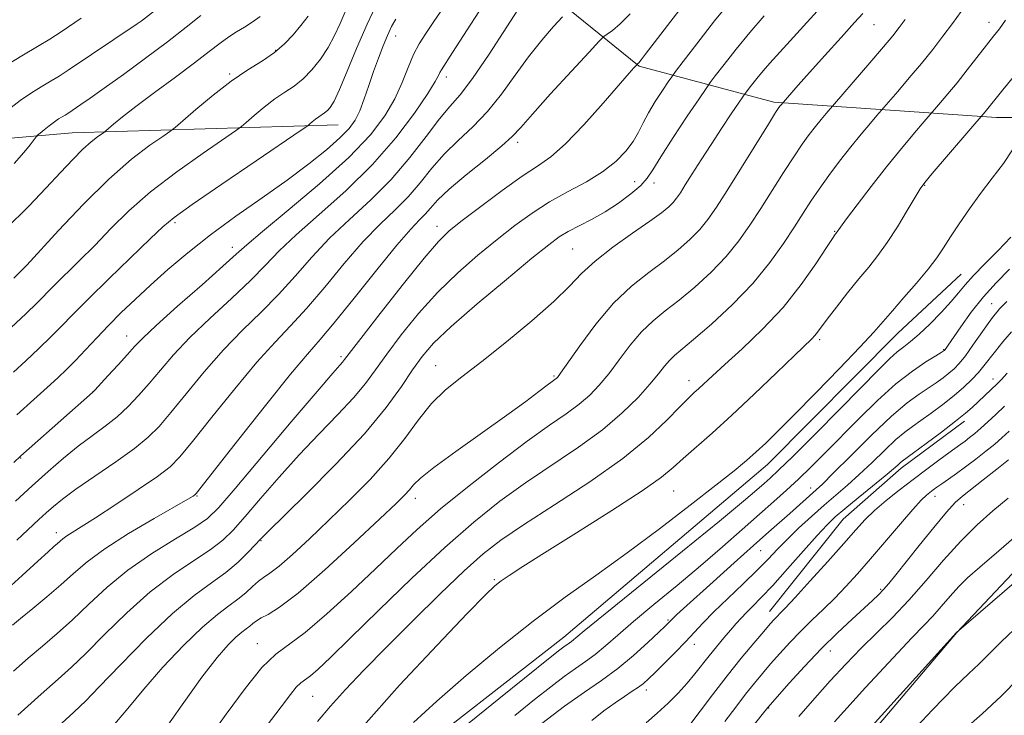
# Model space of a CAD drawing. Extents: x 2132300 to 2135200, y 334800 to 337700.
# Drawn here: x 2134031 to 2134313, y 337000 to 337199 of the extents above; entities that cross this region are included whole.
import ezdxf

# ---------------------------------------------------------------- set-up
doc = ezdxf.new("R2010")
doc.units = 0
doc.header["$MEASUREMENT"] = 0
for name, color, linetype, lineweight in [('DTM HARD BREAKLINE', 7, 'Continuous', 0), ('DTM SPOT ELEVATION', 2, 'Continuous', 13), ('INDEX CONTOUR', 41, 'Continuous', 13), ('INTERMEDIATE CONTOUR', 44, 'Continuous', 0)]:
    doc.layers.add(name, color=color, linetype=linetype, lineweight=lineweight)

msp = doc.modelspace()

# ---------------------------------------------------------------- linework, layer by layer
at = {"layer": 'DTM HARD BREAKLINE'}
for points in [[(2134689.6, 337167.65, 1138.72), (2134590.13, 337164.71, 1133.04), (2134527.51, 337164.35, 1127.28), (2134446.72, 337165.66, 1118.51), (2134387.59, 337170.96, 1110.66), (2134310.4, 337171, 1098.61), (2134246.74, 337175.33, 1089.64), (2134208.22, 337185.61, 1082.13), (2134178.85, 337209.47, 1076.07), (2134153.63, 337227.74, 1069.17), (2134134.14, 337248.76, 1060.25), (2134115.55, 337263.01, 1055.29), (2134085.42, 337274.14, 1049.98), (2134053.39, 337297.51, 1041.66), (2134022.08, 337329.98, 1035.43), (2134000.8, 337366.68, 1027.44), (2133974.64, 337395, 1020.55), (2133956.63, 337440.57, 1013.18), (2133941.18, 337490.37, 1006.64), (2133938.976, 337500, 1005.698)], [(2134122.12, 337168.9, 1068.89), (2134046.03, 337166.57, 1061.04), (2133972.51, 337160.15, 1053.48), (2133908.01, 337156.79, 1048.1), (2133857.19, 337154.94, 1042.87)], [(2134065.3, 336917.94, 1098.08), (2134098.9, 336952.4, 1098.73), (2134137.79, 336984.28, 1101.06), (2134186.64, 337022.41, 1101.34), (2134244.88, 337071.69, 1100.77), (2134282.16, 337109.27, 1100.82), (2134300.35, 337126.19, 1101.15)], [(2134245.47, 337029.68, 1111.35), (2134266.6, 337056.11, 1110.9), (2134283.15, 337070.71, 1110.45), (2134301.32, 337084.16, 1110.45)], [(2134344.91, 337072.26, 1120.63), (2134299.07, 337023.67, 1122.03), (2134243.02, 336957.57, 1122.65), (2134179.84, 336882.37, 1126.93), (2134148.11, 336846.76, 1125.74), (2134126.74, 336823.52, 1124.43), (2134098.32, 336790.51, 1124.29), (2134067.74, 336754.37, 1123.98), (2134032.95, 336718.03, 1124.62), (2134009.16, 336710.39, 1125.67), (2133972.33, 336712.76, 1124.45), (2133949.33, 336702.86, 1123.5), (2133935.32, 336683.72, 1123.26), (2133925.67, 336649.21, 1122.17), (2133912.33, 336602.42, 1120.89), (2133894.54, 336560.87, 1120.01)]]:
    msp.add_polyline3d(points, dxfattribs=at)
at = {"layer": 'DTM SPOT ELEVATION'}
for p in [(2134275.41, 337197.5, 1090.9), (2134308.3, 337198.19, 1095.4), (2134138.56, 337194.22, 1070.7), (2134104.27, 337190.18, 1063.8), (2134091.12, 337183.37, 1063.8), (2134153.09, 337182.58, 1074.49), (2134173.49, 337163.84, 1080.4), (2134206.9, 337152.59, 1085.06), (2134212.47, 337152.19, 1086.56), (2134289.9, 337151.54, 1098.1), (2134075.43, 337140.84, 1068.32), (2134150.41, 337139.86, 1081.41), (2134264.11, 337138.41, 1095.9), (2134091.84, 337133.79, 1071.46), (2134189.15, 337133.34, 1087.02), (2134309.02, 337117.76, 1105.2), (2134061.6, 337108.48, 1071.26), (2134259.82, 337107.39, 1098.3), (2134295.29, 337104.53, 1103.9), (2134122.91, 337102.55, 1081.7), (2134150, 337100, 1087.15), (2134183.82, 337097.02, 1089.8), (2134222.44, 337095.75, 1095.4), (2134309.43, 337096.17, 1109.4), (2134051.91, 337092.5, 1071.98), (2134031.26, 337073.56, 1072.1), (2134257.28, 337065, 1105.4), (2134081.74, 337062.7, 1080.12), (2134144.21, 337062.02, 1090.56), (2134218.11, 337064.19, 1098.9), (2134292.81, 337062.63, 1114.6), (2134301.03, 337060.28, 1116.7), (2134041.52, 337052.29, 1077.46), (2134100, 337050, 1086.1), (2134242.96, 337047.1, 1106.9), (2134166.76, 337038.84, 1097.8), (2134277.3, 337036.01, 1115.8), (2134216.42, 337027.3, 1105.8), (2134099.02, 337020.53, 1091.29), (2134223.96, 337020.31, 1108.6), (2134262.88, 337018.39, 1116.7), (2134114.86, 337005.41, 1094.96), (2134210.28, 337007.22, 1108.5), (2134245.29, 337002.08, 1116.1)]:
    msp.add_point(p, dxfattribs=at)
at = {"layer": 'INDEX CONTOUR', "flags": 128}
for points, elevation in [([(2134205.628, 337200.597), (2134202.761, 337197.733), (2134200.546, 337195.876), (2134199.036, 337194.785), (2134198.087, 337194.07), (2134196.758, 337192.745), (2134193.912, 337189.673), (2134188.882, 337184.21), (2134182.896, 337177.678), (2134177.658, 337171.888), (2134174.329, 337168.125), (2134171.919, 337165.561), (2134168.896, 337162.842), (2134164.214, 337158.991), (2134158.748, 337154.544), (2134153.86, 337150.416), (2134150.564, 337147.31), (2134148.507, 337145.075), (2134146.993, 337143.348), (2134145.332, 337141.65), (2134142.856, 337139.045), (2134138.903, 337134.479), (2134133.162, 337127.406), (2134126.717, 337119.325), (2134121.007, 337112.243), (2134116.944, 337107.443), (2134113.34, 337103.313), (2134108.488, 337097.52), (2134101.318, 337088.588), (2134093.335, 337078.473), (2134082.949, 337065.231), (2134081.489, 337063.411), (2134081.099, 337063.018), (2134080.619, 337062.709), (2134079.069, 337061.795), (2134069.458, 337056.282), (2134062.169, 337051.973), (2134055.354, 337047.639), (2134050.276, 337043.896), (2134046.419, 337040.574), (2134042.823, 337037.306), (2134038.796, 337033.857), (2134034.727, 337030.521), (2134031.276, 337027.723), (2134028.931, 337025.775)], 1080), ([(2134082.847, 337200.158), (2134078.608, 337196.743), (2134073.274, 337192.586), (2134067.049, 337187.91), (2134060.716, 337183.272), (2134055.201, 337179.305), (2134051.207, 337176.491), (2134048.547, 337174.663), (2134044.749, 337172.126), (2134043.986, 337171.654), (2134043.153, 337171.172), (2134042.159, 337170.564), (2134040.932, 337169.721), (2134039.463, 337168.597), (2134037.993, 337167.411), (2134036.828, 337166.446), (2134036.156, 337165.872), (2134035.711, 337165.398), (2134034.001, 337163.171), (2134032.177, 337160.918), (2134029.456, 337157.759)], 1060), ([(2134272.187, 337200.651), (2134269.826, 337198.085), (2134265.966, 337193.847), (2134261.315, 337188.705), (2134256.938, 337183.836), (2134253.682, 337180.179), (2134248.806, 337174.578), (2134248.557, 337174.272), (2134248.196, 337173.78), (2134247.256, 337172.342), (2134245.17, 337169.043), (2134233.34, 337150.121), (2134230.293, 337145.317), (2134227.888, 337141.819), (2134225.536, 337138.932), (2134222.74, 337136.07), (2134219.386, 337133.097), (2134215.455, 337129.991), (2134210.962, 337126.66), (2134206.054, 337122.753), (2134200.917, 337117.849), (2134195.798, 337111.815), (2134191.208, 337105.664), (2134185.736, 337097.851), (2134184.848, 337096.659), (2134184.481, 337096.289), (2134183.348, 337095.463), (2134181.924, 337094.395), (2134179.513, 337092.561), (2134175.774, 337089.769), (2134170.357, 337085.843), (2134155.741, 337075.486), (2134149.483, 337070.903), (2134145.664, 337067.814), (2134143.695, 337065.885), (2134142.546, 337064.516), (2134141.196, 337063.044), (2134138.67, 337060.578), (2134134.007, 337056.166), (2134126.728, 337049.348), (2134118.301, 337041.622), (2134110.681, 337034.976), (2134105.373, 337030.898), (2134102.092, 337028.869), (2134100.103, 337027.865), (2134098.759, 337027.043), (2134097.746, 337026.246), (2134096.836, 337025.491), (2134095.817, 337024.75), (2134094.536, 337023.8), (2134092.86, 337022.373), (2134090.617, 337020.14), (2134087.494, 337016.524), (2134083.143, 337010.889), (2134077.49, 337003.046), (2134071.559, 336994.588)], 1090), ([(2134138.561, 337199.115), (2134137.387, 337196.951), (2134136.215, 337194.444), (2134134.948, 337191.416), (2134133.608, 337187.929), (2134132.245, 337184.106), (2134130.902, 337180.107), (2134129.59, 337176.244), (2134128.311, 337172.867), (2134126.99, 337170.176), (2134125.25, 337167.773), (2134122.636, 337165.108), (2134118.785, 337161.743), (2134113.707, 337157.686), (2134107.501, 337153.056), (2134100.358, 337147.991), (2134092.833, 337142.695), (2134085.568, 337137.393), (2134079.084, 337132.282), (2134073.402, 337127.459), (2134068.418, 337122.999), (2134064.022, 337118.936), (2134060.081, 337115.16), (2134056.453, 337111.525), (2134053.037, 337107.94), (2134049.869, 337104.54), (2134047.023, 337101.517), (2134044.488, 337098.956), (2134041.918, 337096.521), (2134038.882, 337093.773), (2134035.015, 337090.316), (2134030.199, 337085.934)], 1070), ([(2134315.044, 337161.696), (2134312.392, 337157.843), (2134309.222, 337153.632), (2134305.876, 337149.223), (2134302.661, 337144.793), (2134299.75, 337140.585), (2134297.28, 337136.856), (2134295.278, 337133.734), (2134293.319, 337130.814), (2134290.868, 337127.557), (2134287.59, 337123.623), (2134283.959, 337119.449), (2134280.652, 337115.672), (2134278.046, 337112.636), (2134275.325, 337109.532), (2134271.375, 337105.263), (2134265.506, 337099.151), (2134258.721, 337092.203), (2134252.45, 337085.846), (2134247.776, 337081.163), (2134244.399, 337077.868), (2134241.674, 337075.33), (2134238.927, 337072.914), (2134235.366, 337069.963), (2134230.169, 337065.817), (2134222.818, 337060.068), (2134214.018, 337053.323), (2134204.777, 337046.442), (2134195.863, 337040.041), (2134187.066, 337033.757), (2134177.932, 337026.982), (2134168.243, 337019.349), (2134158.716, 337011.448), (2134150.293, 337004.11), (2134143.653, 336997.925)], 1100), ([(2134313.5, 337097.87), (2134312.569, 337096.806), (2134311.937, 337096.122), (2134311.326, 337095.496), (2134310.576, 337094.76), (2134303.491, 337088.067), (2134301.568, 337086.383), (2134298.734, 337084.096), (2134294.721, 337081.026), (2134290.336, 337077.747), (2134286.658, 337075.034), (2134283.428, 337072.672), (2134282.874, 337072.214), (2134282.199, 337071.589), (2134280.922, 337070.45), (2134278.593, 337068.48), (2134274.995, 337065.536), (2134270.84, 337062.165), (2134267.071, 337059.09), (2134264.323, 337056.76), (2134261.989, 337054.528), (2134259.151, 337051.477), (2134255.189, 337047.02), (2134250.661, 337041.895), (2134246.42, 337037.174), (2134243.131, 337033.676), (2134240.708, 337031.228), (2134238.872, 337029.408), (2134237.357, 337027.826), (2134235.921, 337026.227), (2134234.331, 337024.388), (2134232.425, 337022.155), (2134230.317, 337019.64), (2134228.19, 337017.022), (2134224.13, 337011.85), (2134221.897, 337009.183), (2134219.331, 337006.384), (2134216.469, 337003.516), (2134213.388, 337000.666), (2134210.176, 336997.916)], 1110), ([(2134319.036, 337053.865), (2134311.09, 337047.025), (2134305.642, 337042.377), (2134302.173, 337039.341), (2134299.631, 337036.861), (2134297.155, 337034.107), (2134294.64, 337031.163), (2134292.168, 337028.339), (2134289.638, 337025.681), (2134286.204, 337022.164), (2134280.831, 337016.497), (2134272.983, 337007.968), (2134264.1, 336998.179)], 1120)]:
    msp.add_lwpolyline(points, dxfattribs=dict(at, elevation=elevation))
at = {"layer": 'INTERMEDIATE CONTOUR', "flags": 128}
for points, elevation in [([(2134178.581, 337209.636), (2134170.405, 337196.833), (2134165.328, 337189.055), (2134160.57, 337182.117), (2134156.989, 337177.461), (2134154.101, 337174.124), (2134151.086, 337170.539), (2134147.278, 337165.533), (2134142.644, 337159.505), (2134137.302, 337153.242), (2134131.425, 337147.368), (2134125.402, 337141.835), (2134119.676, 337136.431), (2134114.558, 337130.997), (2134109.813, 337125.597), (2134105.077, 337120.351), (2134100.057, 337115.297), (2134094.766, 337110.142), (2134089.29, 337104.513), (2134083.775, 337098.24), (2134078.617, 337091.978), (2134074.263, 337086.588), (2134070.921, 337082.637), (2134067.802, 337079.524), (2134063.872, 337076.354), (2134058.473, 337072.494), (2134052.466, 337068.364), (2134047.087, 337064.646), (2134043.259, 337061.844), (2134040.648, 337059.736), (2134038.605, 337057.921), (2134036.512, 337055.993), (2134030.214, 337050.103)], 1076), ([(2134166.551, 337207.766), (2134154.822, 337189.5), (2134151.642, 337184.584), (2134151.236, 337183.843), (2134150.844, 337182.979), (2134149.874, 337181.206), (2134147.733, 337177.777), (2134143.962, 337172.219), (2134138.638, 337165.155), (2134131.973, 337157.485), (2134124.328, 337150.018), (2134116.657, 337143.205), (2134110.063, 337137.408), (2134105.256, 337132.792), (2134101.361, 337128.732), (2134097.112, 337124.405), (2134091.614, 337119.224), (2134085.478, 337113.557), (2134079.69, 337108.01), (2134075.004, 337103.066), (2134071.256, 337098.73), (2134068.053, 337094.886), (2134065.04, 337091.428), (2134062.025, 337088.287), (2134058.86, 337085.403), (2134055.422, 337082.692), (2134051.711, 337079.956), (2134047.755, 337076.973), (2134043.579, 337073.569), (2134039.195, 337069.766), (2134034.612, 337065.635), (2134029.853, 337061.253)], 1074), ([(2134235.431, 337205.495), (2134229.782, 337198.55), (2134224.662, 337192.005), (2134220.799, 337186.967), (2134218.649, 337184.14), (2134217.537, 337182.625), (2134216.512, 337181.126), (2134214.859, 337178.659), (2134212.82, 337175.507), (2134210.874, 337172.266), (2134209.356, 337169.392), (2134208.02, 337166.767), (2134206.471, 337164.132), (2134204.36, 337161.297), (2134201.504, 337158.337), (2134197.764, 337155.398), (2134193.102, 337152.575), (2134187.891, 337149.771), (2134182.603, 337146.836), (2134177.587, 337143.634), (2134172.672, 337140.077), (2134167.569, 337136.088), (2134162.07, 337131.599), (2134156.33, 337126.57), (2134150.591, 337120.97), (2134145.1, 337114.874), (2134140.143, 337108.782), (2134136.006, 337103.3), (2134132.796, 337098.82), (2134129.896, 337094.874), (2134126.506, 337090.778), (2134122.032, 337085.986), (2134116.706, 337080.502), (2134110.961, 337074.469), (2134105.231, 337068.113), (2134099.939, 337062.013), (2134095.505, 337056.829), (2134092.126, 337052.999), (2134089.111, 337050.06), (2134085.545, 337047.323), (2134080.734, 337044.171), (2134074.87, 337040.266), (2134068.361, 337035.342), (2134061.652, 337029.352), (2134055.311, 337023.128), (2134049.944, 337017.723), (2134045.835, 337013.789), (2134042.009, 337010.365), (2134037.173, 337006.094), (2134030.469, 337000.047)], 1084), ([(2134072.601, 337203.808), (2134066.175, 337198.771), (2134065.762, 337198.471), (2134064.648, 337197.71), (2134044.843, 337184.491), (2134042.286, 337182.809), (2134040.054, 337181.431), (2134037.62, 337180.019), (2134034.714, 337178.244), (2134031.127, 337175.781), (2134026.833, 337172.497)], 1058), ([(2134133.492, 337204.101), (2134130.4, 337197.64), (2134127.391, 337190.725), (2134124.69, 337184.186), (2134122.497, 337178.934), (2134120.939, 337175.619), (2134119.858, 337173.838), (2134119.023, 337172.925), (2134118.234, 337172.304), (2134116.548, 337171.163), (2134115.606, 337170.437), (2134114.715, 337169.695), (2134114.029, 337169.102), (2134113.409, 337168.608), (2134111.57, 337167.336), (2134098.663, 337158.583), (2134088.864, 337151.909), (2134080.384, 337146.07), (2134075.221, 337142.363), (2134071.99, 337139.684), (2134068.462, 337136.326), (2134056.566, 337124.881), (2134050.593, 337119.056), (2134046.217, 337114.659), (2134042.958, 337111.299), (2134039.935, 337108.229), (2134036.484, 337104.882), (2134032.79, 337101.415), (2134029.25, 337098.164)], 1068), ([(2134152.398, 337202.72), (2134149.502, 337198.359), (2134147.155, 337194.944), (2134145.275, 337192.046), (2134143.669, 337188.998), (2134142.136, 337185.28), (2134140.438, 337180.975), (2134138.328, 337176.317), (2134135.487, 337171.428), (2134131.318, 337165.987), (2134125.155, 337159.56), (2134116.789, 337152.025), (2134107.856, 337144.493), (2134100.45, 337138.384), (2134095.954, 337134.588), (2134092.909, 337131.868), (2134089.146, 337128.458), (2134083.171, 337123.151), (2134076.191, 337116.972), (2134070.091, 337111.506), (2134066.233, 337107.892), (2134063.897, 337105.483), (2134061.843, 337103.185), (2134059.158, 337100.219), (2134056.249, 337097.049), (2134052.478, 337092.984), (2134051.816, 337092.308), (2134033.729, 337076.35), (2134031.306, 337074.179), (2134029.308, 337072.329)], 1072), ([(2134260.103, 337202.451), (2134245.588, 337186.534), (2134243.645, 337184.308), (2134241.866, 337182.143), (2134240.327, 337180.186), (2134238.525, 337177.822), (2134237.875, 337176.898), (2134234.575, 337172.01), (2134231.798, 337167.854), (2134228.788, 337163.28), (2134225.93, 337158.834), (2134223.421, 337154.864), (2134221.416, 337151.661), (2134219.993, 337149.413), (2134218.932, 337147.861), (2134217.94, 337146.64), (2134216.679, 337145.382), (2134214.644, 337143.716), (2134211.283, 337141.271), (2134206.338, 337137.836), (2134200.71, 337133.843), (2134195.59, 337129.885), (2134191.746, 337126.34), (2134188.27, 337122.728), (2134183.829, 337118.356), (2134177.531, 337112.806), (2134170.226, 337106.768), (2134163.203, 337101.208), (2134157.46, 337096.797), (2134152.829, 337093.041), (2134148.855, 337089.151), (2134145.091, 337084.512), (2134141.136, 337079.19), (2134136.602, 337073.429), (2134131.24, 337067.462), (2134125.364, 337061.507), (2134119.431, 337055.775), (2134113.869, 337050.503), (2134109.022, 337046.022), (2134105.205, 337042.681), (2134102.589, 337040.662), (2134100.791, 337039.455), (2134099.28, 337038.372), (2134097.613, 337036.884), (2134095.678, 337035.075), (2134093.451, 337033.183), (2134090.85, 337031.292), (2134087.584, 337028.87), (2134083.309, 337025.232), (2134077.884, 337019.964), (2134071.985, 337013.749), (2134066.496, 337007.54), (2134061.903, 337001.954), (2134057.104, 336996.244)], 1088), ([(2134186.247, 337199.748), (2134183.713, 337196.965), (2134180.327, 337193.055), (2134176.542, 337188.308), (2134172.72, 337183.039), (2134168.851, 337177.666), (2134164.836, 337172.641), (2134160.632, 337168.273), (2134156.428, 337164.34), (2134152.472, 337160.477), (2134148.921, 337156.422), (2134145.576, 337152.29), (2134142.148, 337148.295), (2134138.378, 337144.509), (2134134.129, 337140.44), (2134129.29, 337135.453), (2134123.859, 337129.201), (2134118.266, 337122.461), (2134113.042, 337116.297), (2134108.5, 337111.371), (2134104.053, 337106.728), (2134098.888, 337101.016), (2134092.547, 337093.414), (2134085.975, 337085.225), (2134080.473, 337078.287), (2134076.858, 337073.883), (2134074.032, 337071.062), (2134070.415, 337068.317), (2134064.935, 337064.552), (2134058.556, 337060.304), (2134052.746, 337056.521), (2134048.644, 337053.922), (2134046.059, 337052.321), (2134044.461, 337051.301), (2134043.381, 337050.505), (2134042.562, 337049.799), (2134041.797, 337049.104), (2134040.825, 337048.264), (2134039.151, 337046.796), (2134036.221, 337044.142), (2134031.74, 337040.017), (2134026.442, 337035.204)], 1078), ([(2134099.761, 337199.8), (2134097.497, 337198.175), (2134095.284, 337196.777), (2134093.076, 337195.442), (2134090.8, 337193.973), (2134088.321, 337192.163), (2134085.232, 337189.782), (2134081.053, 337186.59), (2134075.571, 337182.51), (2134069.612, 337178.108), (2134064.265, 337174.112), (2134060.383, 337171.098), (2134057.871, 337169.046), (2134055.617, 337167.107), (2134055.107, 337166.708), (2134053.227, 337165.4), (2134051.441, 337164), (2134049.09, 337161.893), (2134046.184, 337158.967), (2134042.696, 337155.251), (2134038.586, 337150.813), (2134033.657, 337145.602), (2134027.077, 337139.095)], 1062), ([(2134124.147, 337201.193), (2134122.68, 337197.866), (2134121.109, 337194.407), (2134119.277, 337190.939), (2134117.08, 337187.594), (2134114.623, 337184.543), (2134112.06, 337181.969), (2134109.499, 337179.954), (2134106.865, 337178.184), (2134104.028, 337176.248), (2134100.968, 337173.89), (2134098.074, 337171.483), (2134095.843, 337169.554), (2134094.448, 337168.373), (2134092.787, 337167.16), (2134083.462, 337160.794), (2134075.949, 337155.454), (2134068.465, 337149.706), (2134062.233, 337144.249), (2134057.077, 337139.168), (2134052.47, 337134.4), (2134048.032, 337129.927), (2134040.641, 337122.683), (2134035.894, 337117.913), (2134032.847, 337114.94), (2134028.481, 337110.808)], 1066), ([(2134219.804, 337201.845), (2134209.943, 337188.951), (2134208.752, 337187.425), (2134208.092, 337186.617), (2134207.777, 337186.27), (2134207.598, 337186.123), (2134207.26, 337185.764), (2134206.717, 337185.165), (2134205.336, 337183.598), (2134197.885, 337175.023), (2134192.369, 337168.853), (2134187.122, 337163.392), (2134182.946, 337159.734), (2134179.171, 337157.084), (2134174.758, 337154.171), (2134169.047, 337150.109), (2134162.91, 337145.539), (2134157.597, 337141.488), (2134153.899, 337138.538), (2134150.776, 337135.507), (2134146.726, 337130.773), (2134140.789, 337123.365), (2134134.165, 337114.929), (2134128.601, 337107.763), (2134123.969, 337101.738), (2134123.379, 337101.015), (2134122.6, 337100.159), (2134120.54, 337097.819), (2134116.084, 337092.626), (2134108.691, 337083.898), (2134092.652, 337064.9), (2134087.937, 337059.442), (2134084.726, 337056.342), (2134081.078, 337053.83), (2134075.565, 337050.487), (2134068.821, 337046.29), (2134061.993, 337041.567), (2134055.994, 337036.639), (2134050.794, 337031.793), (2134046.125, 337027.311), (2134041.75, 337023.377), (2134037.546, 337019.811), (2134033.42, 337016.337), (2134029.243, 337012.686)], 1082), ([(2134113.547, 337199.907), (2134111.392, 337197.245), (2134109.215, 337194.635), (2134106.805, 337192.058), (2134103.936, 337189.577), (2134100.423, 337187.178), (2134096.265, 337184.556), (2134091.507, 337181.333), (2134086.328, 337177.344), (2134081.433, 337173.27), (2134075.488, 337168.137), (2134074.003, 337166.983), (2134071.932, 337165.559), (2134068.262, 337163.006), (2134063.033, 337158.999), (2134056.545, 337153.341), (2134049.244, 337146.133), (2134042.163, 337138.653), (2134033.039, 337128.753), (2134031.377, 337127.001), (2134029.346, 337124.982)], 1064), ([(2134243.996, 337199.991), (2134239.871, 337195.257), (2134235.923, 337190.452), (2134232.506, 337186.109), (2134229.998, 337182.84), (2134228.542, 337180.914), (2134227.344, 337179.226), (2134225.38, 337176.33), (2134221.984, 337171.289), (2134217.933, 337165.212), (2134214.365, 337159.718), (2134212.075, 337156.005), (2134210.478, 337153.578), (2134208.647, 337151.522), (2134205.875, 337149.127), (2134202.341, 337146.502), (2134198.446, 337143.968), (2134194.565, 337141.777), (2134187.907, 337138.34), (2134185.371, 337136.815), (2134182.341, 337134.571), (2134177.541, 337130.688), (2134170.241, 337124.66), (2134161.883, 337117.633), (2134154.453, 337111.168), (2134149.412, 337106.383), (2134146.121, 337102.633), (2134143.411, 337098.836), (2134140.212, 337094.061), (2134135.823, 337088.01), (2134129.632, 337080.542), (2134121.464, 337071.815), (2134112.871, 337063.186), (2134101.771, 337052.329), (2134099.77, 337050.298), (2134098.356, 337048.759), (2134096.315, 337046.556), (2134093.495, 337043.778), (2134090.011, 337040.816), (2134085.903, 337037.855), (2134080.918, 337034.242), (2134074.729, 337029.117), (2134067.309, 337022.064), (2134059.829, 337014.463), (2134053.762, 337008.137), (2134049.92, 337004.2), (2134046.472, 337000.919), (2134031.695, 336987.409)], 1086), ([(2134300.336, 337201.302), (2134297.814, 337197.817), (2134295.11, 337194.203), (2134292.174, 337190.426), (2134288.944, 337186.43), (2134285.461, 337182.266), (2134282.177, 337178.422), (2134276.233, 337171.533), (2134274.344, 337169.318), (2134271.758, 337166.229), (2134268.742, 337162.52), (2134265.56, 337158.453), (2134262.453, 337154.329), (2134259.657, 337150.458), (2134257.3, 337147.009), (2134255.089, 337143.6), (2134252.623, 337139.711), (2134249.54, 337134.953), (2134245.632, 337129.464), (2134240.729, 337123.516), (2134234.863, 337117.447), (2134228.872, 337111.861), (2134223.8, 337107.43), (2134218.309, 337102.855), (2134216.86, 337101.479), (2134215.453, 337099.828), (2134213.702, 337097.628), (2134211.277, 337094.695), (2134207.888, 337090.92), (2134203.395, 337086.491), (2134197.706, 337081.669), (2134190.84, 337076.678), (2134175.671, 337066.463), (2134168.372, 337061.206), (2134160.923, 337055.284), (2134152.637, 337048.044), (2134143.185, 337039.206), (2134133.666, 337030.005), (2134125.538, 337022.049), (2134119.893, 337016.566), (2134116.35, 337013.235), (2134114.163, 337011.349), (2134111.425, 337009.318), (2134110.145, 337008.082), (2134108.44, 337005.982), (2134105.768, 337002.434), (2134101.543, 336996.848)], 1094), ([(2134048.6, 337199.352), (2134042.873, 337195.492), (2134039.674, 337193.394), (2134036.122, 337191.208), (2134032.088, 337188.867), (2134027.27, 337185.925)], 1056), ([(2134284.332, 337199.01), (2134282.61, 337196.652), (2134280.766, 337194.316), (2134278.091, 337191.123), (2134274.184, 337186.561), (2134261.682, 337172.076), (2134260.282, 337170.404), (2134258.649, 337168.396), (2134256.878, 337166.116), (2134254.855, 337163.336), (2134252.413, 337159.75), (2134249.465, 337155.199), (2134246.224, 337150.074), (2134242.981, 337144.916), (2134239.916, 337140.135), (2134236.76, 337135.642), (2134233.133, 337131.224), (2134228.801, 337126.758), (2134224.129, 337122.479), (2134219.628, 337118.71), (2134215.683, 337115.627), (2134212.182, 337112.804), (2134208.888, 337109.664), (2134205.625, 337105.823), (2134202.455, 337101.646), (2134199.502, 337097.695), (2134196.811, 337094.386), (2134194.122, 337091.575), (2134191.093, 337088.979), (2134187.374, 337086.269), (2134182.556, 337082.936), (2134176.22, 337078.429), (2134168.224, 337072.442), (2134159.539, 337065.663), (2134151.419, 337059.025), (2134144.74, 337053.192), (2134138.878, 337047.734), (2134132.835, 337041.948), (2134125.948, 337035.433), (2134118.901, 337028.99), (2134112.712, 337023.721), (2134104.27, 337017.46), (2134100.321, 337013.65), (2134095.47, 337007.689), (2134090.058, 337000.363), (2134084.701, 336992.946)], 1092), ([(2134312.99, 337198.756), (2134311.258, 337196.348), (2134309.594, 337194.181), (2134307.603, 337191.648), (2134302.065, 337184.564), (2134299.132, 337180.875), (2134296.541, 337177.716), (2134294.454, 337175.244), (2134289.762, 337169.791), (2134287.013, 337166.568), (2134283.278, 337162.113), (2134278.984, 337156.841), (2134274.575, 337151.229), (2134270.571, 337146), (2134267.519, 337141.942), (2134265.785, 337139.604), (2134264.575, 337137.924), (2134264.44, 337137.761), (2134264.205, 337137.442), (2134263.478, 337136.349), (2134261.792, 337133.742), (2134258.791, 337129.152), (2134254.582, 337123.171), (2134249.38, 337116.657), (2134243.502, 337110.389), (2134237.668, 337104.817), (2134232.698, 337100.31), (2134229.192, 337097.112), (2134225.277, 337093.457), (2134223.892, 337092.192), (2134222.237, 337090.62), (2134219.82, 337088.179), (2134216.167, 337084.427), (2134210.861, 337079.454), (2134203.505, 337073.48), (2134194.065, 337066.826), (2134183.997, 337060.221), (2134175.122, 337054.496), (2134168.68, 337050.128), (2134163.588, 337046.171), (2134158.18, 337041.333), (2134151.252, 337034.719), (2134143.454, 337027.062), (2134135.899, 337019.503), (2134129.478, 337012.949), (2134124.212, 337007.396), (2134119.9, 337002.611), (2134116.245, 336998.261)], 1096), ([(2134315.778, 337183.194), (2134312.204, 337178.817), (2134307.161, 337172.57), (2134292.06, 337154.92), (2134289.902, 337152.345), (2134288.58, 337150.534), (2134287.151, 337148.186), (2134284.907, 337144.38), (2134282.086, 337139.714), (2134279.161, 337135.167), (2134276.478, 337131.45), (2134273.868, 337128.196), (2134271.038, 337124.78), (2134267.824, 337120.79), (2134264.626, 337116.716), (2134261.975, 337113.262), (2134259.207, 337109.539), (2134258.458, 337108.599), (2134257.556, 337107.649), (2134252.621, 337102.897), (2134247.469, 337097.913), (2134241.154, 337091.849), (2134234.733, 337085.815), (2134229.093, 337080.72), (2134220.82, 337073.46), (2134217.984, 337070.907), (2134214.595, 337068.158), (2134209.032, 337064.25), (2134200.347, 337058.611), (2134190.262, 337052.239), (2134181.165, 337046.524), (2134174.893, 337042.534), (2134171.071, 337040.025), (2134168.769, 337038.431), (2134166.958, 337037.024), (2134164.215, 337034.432), (2134159.017, 337029.127), (2134150.406, 337020.121), (2134139.676, 337008.596), (2134128.687, 336996.279)], 1098), ([(2134314.5, 337136.769), (2134310.882, 337132.908), (2134307.123, 337129.095), (2134303.854, 337125.75), (2134301.49, 337123.129), (2134299.571, 337120.834), (2134297.417, 337118.309), (2134294.557, 337115.186), (2134291.336, 337111.875), (2134288.305, 337108.976), (2134285.874, 337106.912), (2134283.879, 337105.385), (2134282.011, 337103.916), (2134279.894, 337102.001), (2134276.878, 337099.017), (2134265.666, 337087.651), (2134258.416, 337080.323), (2134252.157, 337074.045), (2134248.11, 337070.068), (2134245.726, 337067.825), (2134244.012, 337066.295), (2134241.912, 337064.45), (2134238.104, 337061.222), (2134231.204, 337055.538), (2134220.582, 337046.918), (2134198.488, 337029.063), (2134192.51, 337024.189), (2134188.872, 337021.172), (2134188.188, 337020.665), (2134186.673, 337019.606), (2134185.495, 337018.702), (2134182.794, 337016.544), (2134168.072, 337004.691), (2134157.624, 336996.23)], 1102), ([(2134314.125, 337127.552), (2134310.336, 337123.723), (2134306.674, 337119.63), (2134303.206, 337115.252), (2134300.182, 337111.096), (2134295.523, 337104.375), (2134295.363, 337104.211), (2134295.209, 337104.103), (2134294.587, 337103.723), (2134293.048, 337102.802), (2134290.259, 337101.097), (2134286.371, 337098.464), (2134281.656, 337094.782), (2134276.412, 337090.056), (2134271.03, 337084.79), (2134261.419, 337075.036), (2134257.437, 337071.058), (2134253.813, 337067.56), (2134250.346, 337064.374), (2134246.724, 337061.158), (2134242.601, 337057.523), (2134237.707, 337053.178), (2134232.068, 337048.209), (2134225.781, 337042.8), (2134219.04, 337037.176), (2134212.425, 337031.724), (2134206.605, 337026.876), (2134202.069, 337022.956), (2134198.56, 337019.871), (2134195.634, 337017.421), (2134192.88, 337015.378), (2134190.01, 337013.398), (2134186.769, 337011.108), (2134182.914, 337008.184), (2134178.264, 337004.502), (2134172.652, 336999.989)], 1104), ([(2134313.386, 337118.337), (2134312.027, 337117.003), (2134311.312, 337116.234), (2134310.592, 337115.39), (2134309.581, 337114.102), (2134308.09, 337112.062), (2134303.699, 337105.825), (2134301.514, 337102.833), (2134299.763, 337100.662), (2134298.292, 337099.119), (2134296.83, 337097.837), (2134295.147, 337096.508), (2134293.183, 337095.077), (2134290.918, 337093.546), (2134288.27, 337091.816), (2134284.903, 337089.368), (2134280.42, 337085.58), (2134274.698, 337080.169), (2134268.717, 337074.233), (2134263.734, 337069.212), (2134260.642, 337066.148), (2134258.876, 337064.486), (2134251.291, 337057.683), (2134245.326, 337052.455), (2134240.961, 337048.597), (2134235.346, 337043.581), (2134229.394, 337038.23), (2134220.906, 337030.551), (2134219, 337028.802), (2134217.456, 337027.333), (2134216.524, 337026.376), (2134215.654, 337025.532), (2134213.808, 337023.762), (2134210.682, 337020.807), (2134206.614, 337017.133), (2134202.098, 337013.386), (2134197.483, 337010.007), (2134192.533, 337006.612), (2134186.866, 337002.61), (2134180.334, 336997.664)], 1106), ([(2134314.682, 337109.7), (2134312.268, 337106.833), (2134310.094, 337104.152), (2134306.851, 337099.945), (2134305.28, 337098.056), (2134303.384, 337096.042), (2134301.072, 337093.849), (2134298.297, 337091.463), (2134295.086, 337088.914), (2134291.779, 337086.43), (2134288.788, 337084.29), (2134286.372, 337082.629), (2134284.166, 337081.02), (2134281.647, 337078.897), (2134278.448, 337075.879), (2134274.82, 337072.342), (2134271.163, 337068.846), (2134267.775, 337065.802), (2134261.134, 337060.118), (2134257.487, 337056.884), (2134253.829, 337053.512), (2134250.518, 337050.317), (2134247.754, 337047.488), (2134245.098, 337044.699), (2134241.953, 337041.499), (2134237.945, 337037.61), (2134233.588, 337033.446), (2134229.611, 337029.597), (2134226.535, 337026.472), (2134221.455, 337021.069), (2134218.489, 337018.016), (2134215.428, 337014.94), (2134212.774, 337012.307), (2134210.867, 337010.45), (2134209.424, 337009.155), (2134208.005, 337008.069), (2134206.238, 337006.883), (2134204.022, 337005.439), (2134201.324, 337003.629), (2134198.147, 337001.347), (2134194.636, 336998.55)], 1108), ([(2134312.677, 337088.375), (2134310.248, 337086.065), (2134307.979, 337083.949), (2134305.949, 337082.118), (2134304.212, 337080.626), (2134302.729, 337079.426), (2134301.434, 337078.439), (2134300.218, 337077.552), (2134296.762, 337075.067), (2134293.932, 337072.991), (2134290.453, 337070.402), (2134286.594, 337067.489), (2134282.631, 337064.437), (2134278.853, 337061.413), (2134275.555, 337058.581), (2134272.857, 337055.967), (2134270.176, 337053.05), (2134266.753, 337049.174), (2134262.142, 337043.998), (2134257.138, 337038.436), (2134252.844, 337033.721), (2134250.085, 337030.762), (2134248.55, 337029.184), (2134247.651, 337028.29), (2134246.832, 337027.431), (2134245.683, 337026.139), (2134243.833, 337023.994), (2134241.02, 337020.692), (2134237.435, 337016.381), (2134233.381, 337011.325), (2134229.187, 337005.87), (2134222.155, 336996.51)], 1112), ([(2134314.028, 337081.249), (2134311.993, 337079.379), (2134309.906, 337077.588), (2134307.347, 337075.506), (2134304.472, 337073.248), (2134301.582, 337071.057), (2134298.938, 337069.133), (2134296.649, 337067.521), (2134294.788, 337066.228), (2134293.385, 337065.236), (2134292.306, 337064.45), (2134291.376, 337063.751), (2134290.375, 337062.944), (2134288.9, 337061.525), (2134286.504, 337058.914), (2134282.926, 337054.776), (2134274.41, 337044.766), (2134270.687, 337040.489), (2134267.376, 337036.844), (2134264.193, 337033.547), (2134260.923, 337030.355), (2134257.608, 337027.19), (2134254.362, 337024.014), (2134251.281, 337020.814), (2134248.419, 337017.682), (2134245.815, 337014.733), (2134243.46, 337012.01), (2134241.161, 337009.249), (2134238.674, 337006.109), (2134235.826, 337002.364), (2134232.717, 336998.21)], 1114), ([(2134313.863, 337073.061), (2134310.533, 337070.42), (2134306.628, 337067.351), (2134300.668, 337062.709), (2134298.651, 337060.878), (2134296.133, 337058.102), (2134292.481, 337053.718), (2134288.283, 337048.532), (2134281.603, 337040.172), (2134279.626, 337037.741), (2134278.111, 337035.992), (2134276.673, 337034.499), (2134274.927, 337032.852), (2134269.113, 337027.557), (2134264.952, 337023.643), (2134260.3, 337019.037), (2134255.502, 337013.99), (2134251.127, 337009.199), (2134244.975, 337002.272), (2134243.387, 337000.241), (2134227.469, 336980.116)], 1116), ([(2134313.809, 337062.134), (2134309.414, 337058.465), (2134304.892, 337054.487), (2134300.184, 337049.856), (2134295.269, 337044.389), (2134290.275, 337038.545), (2134285.368, 337032.94), (2134280.674, 337028.026), (2134271.726, 337019.243), (2134267.319, 337014.682), (2134262.894, 337009.877), (2134258.417, 337004.875), (2134253.851, 336999.692)], 1118), ([(2134329.185, 337049.74), (2134298.968, 337023.739), (2134247.094, 336966.292)], 1122), ([(2134317.371, 337026.338), (2134311.731, 337021.056), (2134308.098, 337017.411), (2134305.379, 337014.654), (2134302.495, 337011.939), (2134298.414, 337008.038), (2134292.117, 337001.624), (2134283.129, 336992.014)], 1124), ([(2134316.909, 337010.756), (2134311.784, 337005.501), (2134306.37, 337000.468), (2134300.93, 336995.669)], 1126)]:
    msp.add_lwpolyline(points, dxfattribs=dict(at, elevation=elevation))

doc.saveas('drawing.dxf')
